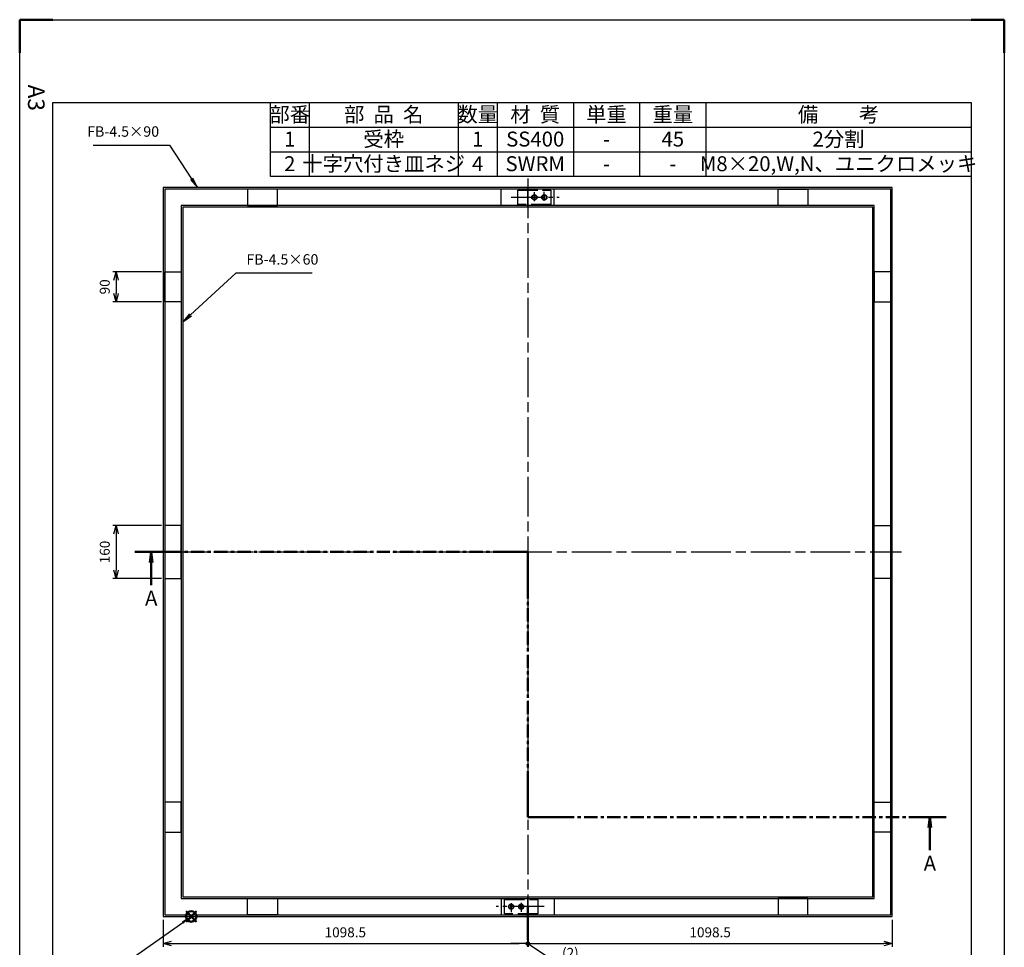
# Model space of a CAD drawing. Units: millimetres. Extents: x 18490 to 21460, y 2770 to 6970.
# Drawn here: x 18490 to 21460, y 4171 to 6970 of the extents above; entities that cross this region are included whole.
import ezdxf

# ---------------------------------------------------------------- set-up
doc = ezdxf.new("R2010")
doc.units = ezdxf.units.MM
doc.header["$LTSCALE"] = 10
for name, pattern in [('AM_ISO02W050', [7.5, 6, -1.5]), ('AM_ISO08W050', [18, 12, -1.5, 3, -1.5]), ('CENTER', [7, 4, -1, 1, -1]), ('GEN7', [13.75, 10, -1.25, 1.25, -1.25])]:
    doc.linetypes.add(name, pattern=pattern)
doc.layers.add('1', color=7, linetype='Continuous')
doc.layers.add('7', color=4, linetype='GEN7')
for name, color, linetype, lineweight in [('AM_10', 7, 'AM_ISO08W050', 50), ('AM_3', 6, 'AM_ISO02W050', 25), ('AM_5', 3, 'Continuous', 25), ('AM_7', 4, 'AM_ISO08W050', 25), ('AM_BOR', 7, 'Continuous', 50)]:
    doc.layers.add(name, color=color, linetype=linetype, lineweight=lineweight)
doc.layers.add('AM_12', color=7, linetype='Continuous', lineweight=50, plot=False)
doc.styles.add('ACJISTS', font='isocp.shx', dxfattribs={"height": 1, "bigfont": 'extfont.shx'})
doc.styles.get("Standard").update_dxf_attribs({"font": 'ISOCP.SHX', "bigfont": 'EXTFONT.SHX'})
doc.dimstyles.new('IGS', dxfattribs={"dimtxt": 4.5, "dimasz": 2.5, "dimexe": 1, "dimexo": 1, "dimgap": 1.5, "dimtad": 3, "dimdsep": 46, "dimtxsty": 'STANDARD', "dimblk": 'OPEN30', "dimcen": 0, "dimclrd": 256, "dimclre": 256, "dimclrt": 2, "dimadec": 0, "dimazin": 2, "dimtp": 0.1, "dimtm": 0.1, "dimtfac": 0.71, "dimtmove": 0, "dimatfit": 3, "dimldrblk": 'OPEN30', "dimfxl": 1, "dimlwd": -1, "dimlwe": -1, "dimarcsym": 0})

# ---------------------------------------------------------------- blocks, each defined once
blk = doc.blocks.new('IGS_A3')
for p, q in [((25, 10), (25, 287)), ((25, 287), (410, 287)), ((410, 10), (25, 10))]:
    blk.add_line(p, q)
at = {"layer": 'AM_BOR'}
for p, q in [((0, 297), (10, 297)), ((0, 287), (0, 297)), ((0, 0), (0, 10)), ((10, 0), (0, 0))]:
    blk.add_line(p, q, dxfattribs=at)
at = {"layer": 'AM_BOR', "color": 1, "lineweight": 25}
for p, q in [((0, 297), (420, 297)), ((0, 0), (0, 297)), ((420, 0), (0, 0))]:
    blk.add_line(p, q, dxfattribs=at)
at = {"layer": 'DEFPOINTS'}
blk.add_text('A3', height=5, dxfattribs=at).set_placement((19.59, 2.5))
blk = doc.blocks.new('*S83')
at = {"layer": 'AM_5'}
for p, q in [((19142.7, 6205.4), (19005.5, 6079.3)), ((19372.7, 6205.4), (19142.7, 6205.4)), ((19002.7, 6082.4), (18982.3, 6058)), ((19005.5, 6079.3), (18982.3, 6058)), ((18982.3, 6058), (19008.3, 6076.3))]:
    blk.add_line(p, q, dxfattribs=at)
at = {"layer": 'AM_5', "color": 2, "insert": (19174.2, 6221.2), "char_height": 31.5, "attachment_point": 7, "style": 'ACJISTS'}
blk.add_mtext('FB-4.5×60', dxfattribs=at)
blk = doc.blocks.new('*S84')
at = {"layer": 'AM_5'}
for p, q in [((18712.3, 6591.2), (18942.4, 6591.2)), ((18942.4, 6591.2), (19008.9, 6489.9)), ((19005.4, 6487.6), (19026.2, 6463.5)), ((19008.9, 6489.9), (19026.2, 6463.5)), ((19026.2, 6463.5), (19012.4, 6492.1))]:
    blk.add_line(p, q, dxfattribs=at)
at = {"layer": 'AM_5', "color": 2, "insert": (18910.9, 6607), "char_height": 31.5, "attachment_point": 9, "style": 'ACJISTS'}
blk.add_mtext('FB-4.5×90', dxfattribs=at)
blk = doc.blocks.new('_Open30')
at = {"color": 0, "linetype": 'ByBlock', "lineweight": -2}
for p, q in [((-1, 0.27), (0, 0)), ((0, 0), (-1, -0.27)), ((0, 0), (-1, 0))]:
    blk.add_line(p, q, dxfattribs=at)
blk = doc.blocks.new('*D71')
at = {"layer": 'AM_5'}
for p, q in [((18917.8, 5444), (18770.9, 5444)), ((18780.9, 5419), (18780.9, 5309)), ((18917.8, 5284), (18770.9, 5284))]:
    blk.add_line(p, q, dxfattribs=at)
at = {"layer": 'DEFPOINTS', "color": 0}
for p in [(18927.8, 5444), (18780.9, 5284), (18927.8, 5284)]:
    blk.add_point(p, dxfattribs=at)
at = {"layer": 'AM_5', "xscale": 25, "yscale": 25, "zscale": 25}
for p, rotation in [((18780.9, 5444), 90), ((18780.9, 5284), 270)]:
    blk.add_blockref('_Open30', p, dxfattribs=dict(at, rotation=rotation))
at = {"layer": 'AM_5', "color": 2, "insert": (18750.9, 5364), "char_height": 30, "attachment_point": 5, "rotation": 90}
blk.add_mtext('160', dxfattribs=at)
blk = doc.blocks.new('*D72')
at = {"layer": 'AM_5'}
for p, q in [((18917.8, 6209), (18770.9, 6209)), ((18780.9, 6184), (18780.9, 6144)), ((18917.8, 6119), (18770.9, 6119))]:
    blk.add_line(p, q, dxfattribs=at)
at = {"layer": 'DEFPOINTS', "color": 0}
for p in [(18927.8, 6209), (18780.9, 6119), (18927.8, 6119)]:
    blk.add_point(p, dxfattribs=at)
at = {"layer": 'AM_5', "xscale": 25, "yscale": 25, "zscale": 25}
for p, rotation in [((18780.9, 6209), 90), ((18780.9, 6119), 270)]:
    blk.add_blockref('_Open30', p, dxfattribs=dict(at, rotation=rotation))
at = {"layer": 'AM_5', "color": 2, "insert": (18750.9, 6164), "char_height": 30, "attachment_point": 5, "rotation": 90}
blk.add_mtext('90', dxfattribs=at)
blk = doc.blocks.new('GENDOT')
blk.add_line((0, 0), (-1, 0))
at = {"const_width": 0.25}
blk.add_lwpolyline([(-0.125, 0, 1), (0.125, 0, 1)], format="xyb", close=True, dxfattribs=at)
blk = doc.blocks.new('*D73')
at = {"layer": 'AM_5'}
for p, q in [((20023.8, 4254.5), (20023.8, 4172.7)), ((21122.3, 4254.5), (21122.3, 4172.7)), ((20048.8, 4182.7), (21097.3, 4182.7))]:
    blk.add_line(p, q, dxfattribs=at)
at = {"layer": 'DEFPOINTS', "color": 0}
for p in [(20023.8, 4264.5), (21122.3, 4264.5), (21122.3, 4182.7)]:
    blk.add_point(p, dxfattribs=at)
at = {"layer": 'AM_5', "xscale": 25, "yscale": 25, "zscale": 25, "rotation": 180}
blk.add_blockref('GENDOT', (20023.8, 4182.7), dxfattribs=at)
at = {"layer": 'AM_5', "xscale": 25, "yscale": 25, "zscale": 25}
blk.add_blockref('_Open30', (21122.3, 4182.7), dxfattribs=at)
at = {"layer": 'AM_5', "color": 2, "insert": (20573.1, 4212.7), "char_height": 30, "attachment_point": 5}
blk.add_mtext('1098.5', dxfattribs=at)
blk = doc.blocks.new('*D74')
at = {"layer": 'AM_5'}
for p, q in [((20021.8, 4254.5), (20021.8, 4172.7)), ((20023.8, 4254.5), (20023.8, 4172.7)), ((19996.8, 4182.7), (19971.8, 4182.7)), ((20021.8, 4182.7), (20023.8, 4182.7)), ((20021.8, 4182.7), (20023.8, 4182.7)), ((20022.8, 4182.7), (20118.5, 4119.1)), ((20048.8, 4182.7), (20073.8, 4182.7)), ((20118.5, 4119.1), (20184.5, 4119.1))]:
    blk.add_line(p, q, dxfattribs=at)
at = {"layer": 'DEFPOINTS', "color": 0}
for p in [(20021.8, 4264.5), (20023.8, 4264.5), (20023.8, 4182.7)]:
    blk.add_point(p, dxfattribs=at)
at = {"layer": 'AM_5', "xscale": 25, "yscale": 25, "zscale": 25}
blk.add_blockref('GENDOT', (20021.8, 4182.7), dxfattribs=at)
at = {"layer": 'AM_5', "xscale": 25, "yscale": 25, "zscale": 25, "rotation": 180}
blk.add_blockref('GENDOT', (20023.8, 4182.7), dxfattribs=at)
at = {"layer": 'AM_5', "color": 2, "insert": (20151.5, 4150.6), "char_height": 30, "attachment_point": 5}
blk.add_mtext('(2)', dxfattribs=at)
blk = doc.blocks.new('*D75')
at = {"layer": 'AM_5'}
for p, q in [((18923.3, 4254.5), (18923.3, 4172.7)), ((20021.8, 4254.5), (20021.8, 4172.7)), ((18948.3, 4182.7), (19996.8, 4182.7))]:
    blk.add_line(p, q, dxfattribs=at)
at = {"layer": 'DEFPOINTS', "color": 0}
for p in [(18923.3, 4264.5), (20021.8, 4264.5), (20021.8, 4182.7)]:
    blk.add_point(p, dxfattribs=at)
at = {"layer": 'AM_5', "xscale": 25, "yscale": 25, "zscale": 25, "rotation": 180}
blk.add_blockref('_Open30', (18923.3, 4182.7), dxfattribs=at)
at = {"layer": 'AM_5', "xscale": 25, "yscale": 25, "zscale": 25}
blk.add_blockref('GENDOT', (20021.8, 4182.7), dxfattribs=at)
at = {"layer": 'AM_5', "color": 2, "insert": (19472.6, 4212.7), "char_height": 30, "attachment_point": 5}
blk.add_mtext('1098.5', dxfattribs=at)
blk = doc.blocks.new('*S85')
at = {"layer": 'AM_12', "color": 4}
for p, q in [((18992.1, 4248.7), (19023.6, 4280.2)), ((18992.1, 4280.2), (19023.6, 4248.7))]:
    blk.add_line(p, q, dxfattribs=at)
blk.add_circle((19007.8, 4264.5), 15.8, dxfattribs=at)
blk = doc.blocks.new('*S86')
at = {"layer": 'AM_5'}
blk.add_line((18785.7, 4107.2), (18982.1, 4246.3), dxfattribs=at)
at = {"layer": 'AM_5', "color": 3}
blk.add_circle((18745, 4078.4), 49.9, dxfattribs=at)
at = {"layer": 'AM_5'}
blk.add_trace([(18984.5, 4243), (18979.7, 4249.7), (19007.8, 4264.5)], dxfattribs=at)
at = {"layer": 'AM_5', "color": 2, "insert": (18745, 4078.4), "char_height": 35, "attachment_point": 5, "style": 'ACJISTS'}
blk.add_mtext('1', dxfattribs=at)
blk = doc.blocks.new('*S89')
at = {"layer": 'AM_5', "color": 7}
for p, q in [((19246.4, 6720), (21360.4, 6720)), ((19246.4, 6497.3), (19246.4, 6720)), ((21360.4, 6720), (21360.4, 6497.3)), ((21360.4, 6497.3), (19246.4, 6497.3))]:
    blk.add_line(p, q, dxfattribs=at)
at = {"layer": 'AM_5', "color": 1}
for p, q in [((19363.4, 6720), (19363.4, 6645.8)), ((19813.4, 6720), (19813.4, 6645.8)), ((19930.4, 6720), (19930.4, 6645.8)), ((20160.4, 6720), (20160.4, 6645.8)), ((20360.4, 6720), (20360.4, 6645.8)), ((20560.4, 6720), (20560.4, 6645.8)), ((19246.4, 6645.8), (21360.4, 6645.8)), ((19363.4, 6645.8), (19363.4, 6571.5)), ((19813.4, 6645.8), (19813.4, 6571.5)), ((19930.4, 6645.8), (19930.4, 6571.5)), ((20160.4, 6645.8), (20160.4, 6571.5)), ((20360.4, 6645.8), (20360.4, 6571.5)), ((20560.4, 6645.8), (20560.4, 6571.5)), ((19246.4, 6571.5), (21360.4, 6571.5)), ((19363.4, 6571.5), (19363.4, 6497.3)), ((19813.4, 6571.5), (19813.4, 6497.3)), ((19930.4, 6571.5), (19930.4, 6497.3)), ((20160.4, 6571.5), (20160.4, 6497.3)), ((20360.4, 6571.5), (20360.4, 6497.3)), ((20560.4, 6571.5), (20560.4, 6497.3))]:
    blk.add_line(p, q, dxfattribs=at)
at = {"layer": 'AM_5', "color": 7, "char_height": 45, "attachment_point": 2, "style": 'ACJISTS'}
for s, insert, width in [('部番', (19304.9, 6706.5), 99), ('部  品  名', (19588.4, 6706.5), 432), ('数量', (19871.9, 6706.5), 99), ('材  質', (20045.4, 6706.5), 212), ('単重', (20260.4, 6706.5), 182), ('重量', (20460.4, 6706.5), 182), ('備\u3000\u3000考', (20960.4, 6706.5), 782), ('1', (19304.9, 6632.3), 99), ('受枠', (19588.4, 6632.3), 432), ('1', (19871.9, 6632.3), 99), ('SS400', (20045.4, 6632.3), 212), ('45', (20460.4, 6632.3), 182), ('2分割', (20960.4, 6632.3), 782), ('-', (20260.4, 6632.3), 182), ('十字穴付き皿ネジ', (19588.4, 6558), 432), ('2', (19304.9, 6558), 99), ('4', (19871.9, 6558), 99), ('SWRM', (20045.4, 6558), 212), ('M8×20,W,N、ユニクロメッキ', (20960.4, 6558), 782), ('-', (20260.4, 6558), 182), ('-', (20460.4, 6558), 182)]:
    blk.add_mtext(s, dxfattribs=dict(at, insert=insert, width=width))

msp = doc.modelspace()

# ---------------------------------------------------------------- linework, layer by layer
for points in [[(20021.838, 6463.539), (18923.338, 6463.539), (18923.338, 4264.539), (20021.838, 4264.539)], [(20021.838, 6459.039), (18927.838, 6459.039), (18927.838, 4269.039), (20021.838, 4269.039)], [(20023.838, 4264.539), (21122.338, 4264.539), (21122.338, 6463.539), (20023.838, 6463.539)], [(20023.838, 4269.039), (21117.838, 4269.039), (21117.838, 6459.039), (20023.838, 6459.039)], [(20021.838, 6409.039), (18977.838, 6409.039), (18977.838, 4319.039), (20021.838, 4319.039)], [(20021.838, 6404.539), (18982.338, 6404.539), (18982.338, 4323.539), (20021.838, 4323.539)], [(20023.838, 4319.039), (21067.838, 4319.039), (21067.838, 6409.039), (20023.838, 6409.039)], [(20023.838, 4323.539), (21063.338, 4323.539), (21063.338, 6404.539), (20023.838, 6404.539)]]:
    msp.add_lwpolyline(points)
for points in [[(19177.838, 6409.039), (19267.838, 6409.039), (19267.838, 6459.039), (19177.838, 6459.039)], [(20867.838, 6409.039), (20777.838, 6409.039), (20777.838, 6459.039), (20867.838, 6459.039)], [(18977.838, 6209.039), (18977.838, 6119.039), (18927.838, 6119.039), (18927.838, 6209.039)], [(21067.838, 6209.039), (21067.838, 6119.039), (21117.838, 6119.039), (21117.838, 6209.039)], [(18927.838, 5284.039), (18977.838, 5284.039), (18977.838, 5444.039), (18927.838, 5444.039)], [(21117.838, 5284.039), (21067.838, 5284.039), (21067.838, 5444.039), (21117.838, 5444.039)], [(18977.838, 4519.039), (18977.838, 4609.039), (18927.838, 4609.039), (18927.838, 4519.039)], [(21067.838, 4519.039), (21067.838, 4609.039), (21117.838, 4609.039), (21117.838, 4519.039)], [(19177.838, 4319.039), (19267.838, 4319.039), (19267.838, 4269.039), (19177.838, 4269.039)], [(20867.838, 4319.039), (20777.838, 4319.039), (20777.838, 4269.039), (20867.838, 4269.039)]]:
    msp.add_lwpolyline(points, close=True)
at = {"layer": '1', "color": 7, "linetype": 'Continuous'}
for p, q in [((19942.838, 6409.039), (19942.838, 6459.039)), ((20021.838, 6463.539), (20021.838, 6404.539)), ((20023.838, 6404.539), (20023.838, 6463.539)), ((20102.838, 6409.039), (20102.838, 6459.289)), ((20040.01, 6436.867), (20045.666, 6431.211)), ((20045.666, 6436.867), (20040.01, 6431.211)), ((20070.01, 6436.867), (20075.666, 6431.211)), ((20075.666, 6436.867), (20070.01, 6431.211)), ((19942.838, 4319.039), (19942.838, 4269.039)), ((20021.838, 4323.539), (20021.838, 4264.539)), ((20023.838, 4264.539), (20023.838, 4323.539)), ((20102.838, 4319.039), (20102.838, 4269.039)), ((19970.01, 4291.211), (19975.666, 4296.867)), ((19975.666, 4291.211), (19970.01, 4296.867)), ((20000.01, 4291.211), (20005.666, 4296.867)), ((20005.666, 4291.211), (20000.01, 4296.867))]:
    msp.add_line(p, q, dxfattribs=at)
for centre, radius in [((20042.838, 6434.039), 7.9), ((20042.838, 6434.039), 6.715), ((20072.838, 6434.039), 7.9), ((20072.838, 6434.039), 6.715), ((19972.838, 4294.039), 7.9), ((19972.838, 4294.039), 6.715), ((20002.838, 4294.039), 7.9), ((20002.838, 4294.039), 6.715)]:
    msp.add_circle(centre, radius, dxfattribs=at)
at = {"layer": '7'}
for p, q in [((20042.838, 6422.706), (20042.838, 6449.554)), ((20072.838, 6423.473), (20072.838, 6450.245)), ((19973.32, 6434.039), (20117.919, 6434.039)), ((20072.356, 4294.039), (19927.757, 4294.039)), ((19972.838, 4304.604), (19972.838, 4277.833)), ((20002.838, 4305.371), (20002.838, 4278.523))]:
    msp.add_line(p, q, dxfattribs=at)
at = {"layer": 'AM_10', "color": 7}
for p, q in [((18837.165, 5364.039), (18937.165, 5364.039)), ((18883.018, 5332.539), (18887.165, 5364.039)), ((18887.165, 5364.039), (18887.165, 5264.039)), ((18887.165, 5332.539), (18887.165, 5364.039)), ((18887.165, 5364.039), (18891.313, 5332.539)), ((20022.838, 5364.039), (19922.838, 5364.039)), ((20022.838, 5364.039), (20022.838, 5264.039)), ((20022.838, 4564.039), (20022.838, 4664.039)), ((20022.838, 4564.039), (20122.838, 4564.039)), ((21285.428, 4564.039), (21185.928, 4564.039)), ((21235.928, 4564.039), (21231.781, 4532.539)), ((21235.928, 4564.039), (21235.928, 4464.039)), ((21235.928, 4532.539), (21235.928, 4564.039)), ((21240.075, 4532.539), (21235.928, 4564.039)), ((20022.838, 4194.039), (20022.838, 4294.039))]:
    msp.add_line(p, q, dxfattribs=at)
at = {"layer": 'AM_10', "color": 1, "linetype": 'CENTER'}
for p, q in [((18937.165, 5364.039), (19922.838, 5364.039)), ((20022.838, 5264.039), (20022.838, 4664.039)), ((20122.838, 4564.039), (21185.928, 4564.039))]:
    msp.add_line(p, q, dxfattribs=at)
at = {"layer": 'AM_3'}
for p, q in [((19992.838, 6456.039), (20092.838, 6456.039)), ((19992.838, 6412.039), (19992.838, 6456.039)), ((20092.838, 6456.039), (20092.838, 6412.039)), ((20092.838, 6412.039), (19992.838, 6412.039)), ((19952.838, 4272.039), (19952.838, 4316.039)), ((19952.838, 4316.039), (20052.838, 4316.039)), ((20052.838, 4316.039), (20052.838, 4272.039)), ((20052.838, 4272.039), (19952.838, 4272.039))]:
    msp.add_line(p, q, dxfattribs=at)
at = {"layer": 'AM_7'}
for p, q in [((20022.838, 6490.979), (20022.838, 4236.599)), ((18895.398, 5364.039), (21150.278, 5364.039))]:
    msp.add_line(p, q, dxfattribs=at)

# ---------------------------------------------------------------- block references
at = {"lineweight": 0, "xscale": 10, "yscale": 10, "zscale": 10, "rotation": 270.0000000000006}
msp.add_blockref('IGS_A3', (18490.356, 6970), dxfattribs=at)
at = {"layer": 'AM_12'}
msp.add_blockref('*S85', (0, 0), dxfattribs=at)
at = {"layer": 'AM_5'}
for name in ['*S89', '*S84', '*S83', '*S86']:
    msp.add_blockref(name, (0, 0), dxfattribs=at)

# ---------------------------------------------------------------- texts
at = {"layer": 'AM_10', "color": 7, "char_height": 45, "attachment_point": 5, "style": 'ACJISTS'}
for insert in [(18887.165, 5219.039), (21235.928, 4419.039)]:
    msp.add_mtext('A', dxfattribs=dict(at, insert=insert))

# ---------------------------------------------------------------- dimensions: what is measured, and where the dimension line sits
at = {"layer": 'AM_5'}
for base, p1, p2, picture, middle in [((18780.901, 6119.039), (18927.838, 6209.039), (18927.838, 6119.039), '*D72', (18750.901, 6164.039)), ((18780.901, 5284.039), (18927.838, 5444.039), (18927.838, 5284.039), '*D71', (18750.901, 5364.039))]:
    dim = msp.add_linear_dim(base=base, p1=p1, p2=p2, angle=90, dimstyle='IGS', override={"dimscale": 10, "dimtxt": 3, "dimtix": 1}, dxfattribs=at)
    dim.commit()
    dim.dimension.update_dxf_attribs({"geometry": picture, "text_midpoint": middle})
for base, p1, p2, override, picture, middle in [((20021.838, 4182.659), (18923.338, 4264.539), (20021.838, 4264.539), {"dimscale": 10, "dimtxt": 3, "dimblk1": 'Open30', "dimblk2": 'GENDOT', "dimsah": 1, "dimtix": 1}, '*D75', (19472.588, 4212.659)), ((21122.338, 4182.659), (20023.838, 4264.539), (21122.338, 4264.539), {"dimscale": 10, "dimtxt": 3, "dimblk1": 'GENDOT', "dimblk2": 'Open30', "dimsah": 1, "dimtix": 1}, '*D73', (20573.088, 4212.659))]:
    dim = msp.add_linear_dim(base=base, p1=p1, p2=p2, dimstyle='IGS', override=override, dxfattribs=at)
    dim.commit()
    dim.dimension.update_dxf_attribs({"geometry": picture, "text_midpoint": middle})
dim = msp.add_linear_dim(base=(20023.838, 4182.659), p1=(20021.838, 4264.539), p2=(20023.838, 4264.539), text='(<>)', dimstyle='IGS', override={"dimscale": 10, "dimtxt": 3, "dimblk": 'GENDOT', "dimtix": 1, "dimtmove": 1}, dxfattribs=at)
dim.commit()
dim.dimension.update_dxf_attribs({"geometry": '*D74', "text_midpoint": (20133.513, 4119.103), "dimtype": 160})

doc.saveas('drawing.dxf')
